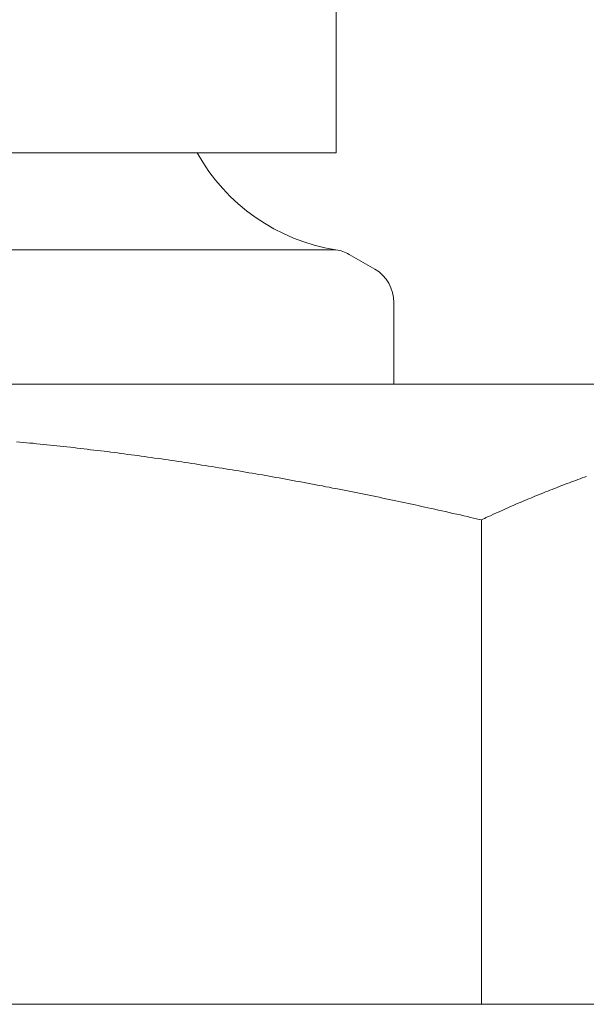
# Model space of a CAD drawing. Units: millimetres. Extents: x 0 to 250, y -250 to 0.
# Drawn here: x 86 to 87, y -160 to -158 of the extents above; entities that cross this region are included whole.
import ezdxf

# ---------------------------------------------------------------- set-up
doc = ezdxf.new("R2010")
doc.units = ezdxf.units.MM
doc.header["$MEASUREMENT"] = 0
doc.layers.add('Layer 1', color=7, linetype='Continuous', lineweight=0)

# ---------------------------------------------------------------- blocks, each defined once
blk = doc.blocks.new('Block_4')
at = {"layer": 'Layer 1', "color": 18, "lineweight": 20, "true_color": 0x000000}
for p, q in [((86.6666, -158.5164), (86.6666, -158.3271)), ((86.6666, -158.5164), (85.2461, -158.5164)), ((86.6663, -158.6354), (85.2464, -158.6354)), ((86.714, -158.6592), (86.6826, -158.6412)), ((86.7375, -158.8005), (86.7375, -158.7003)), ((85.7196, -158.8005), (87.3767, -158.8005)), ((86.2743, -158.8709), (86.2785, -158.8714)), ((86.2785, -158.8714), (86.2826, -158.8718)), ((86.2826, -158.8718), (86.2866, -158.8721)), ((86.2866, -158.8721), (86.2908, -158.8725)), ((86.2908, -158.8725), (86.295, -158.8729)), ((86.295, -158.8729), (86.2991, -158.8734)), ((86.2991, -158.8734), (86.3033, -158.8738)), ((86.3033, -158.8738), (86.3073, -158.8742)), ((86.3073, -158.8742), (86.3115, -158.8747)), ((86.3115, -158.8747), (86.3157, -158.8751)), ((86.3157, -158.8751), (86.3198, -158.8755)), ((86.3198, -158.8755), (86.324, -158.8759)), ((86.324, -158.8759), (86.328, -158.8764)), ((86.328, -158.8764), (86.3322, -158.8768)), ((86.3322, -158.8768), (86.3363, -158.8774)), ((86.3363, -158.8774), (86.3405, -158.8778)), ((86.3405, -158.8778), (86.3447, -158.8782)), ((86.3447, -158.8782), (86.3487, -158.8787)), ((86.3487, -158.8787), (86.3529, -158.8793)), ((86.3529, -158.8793), (86.357, -158.8797)), ((86.357, -158.8797), (86.3612, -158.8801)), ((86.3612, -158.8801), (86.3653, -158.8807)), ((86.3653, -158.8807), (86.3694, -158.8811)), ((86.3694, -158.8811), (86.3735, -158.8817)), ((86.3735, -158.8817), (86.3777, -158.8821)), ((86.3777, -158.8821), (86.3819, -158.8827)), ((86.3819, -158.8827), (86.386, -158.8831)), ((86.386, -158.8831), (86.3901, -158.8837)), ((86.3901, -158.8837), (86.3942, -158.8843)), ((86.3942, -158.8843), (86.3984, -158.8847)), ((86.3984, -158.8847), (86.4026, -158.8853)), ((86.4026, -158.8853), (86.4067, -158.8859)), ((86.4067, -158.8859), (86.4109, -158.8864)), ((86.4109, -158.8864), (86.4149, -158.887)), ((86.4149, -158.887), (86.4191, -158.8874)), ((86.4191, -158.8874), (86.4232, -158.888)), ((86.4232, -158.888), (86.4274, -158.8886)), ((86.4274, -158.8886), (86.4316, -158.8892)), ((86.4316, -158.8892), (86.4356, -158.8897)), ((86.4356, -158.8897), (86.4398, -158.8903)), ((86.4398, -158.8903), (86.4439, -158.8909)), ((86.4439, -158.8909), (86.4481, -158.8915)), ((86.4481, -158.8915), (86.4522, -158.892)), ((86.4522, -158.892), (86.4564, -158.8928)), ((86.4564, -158.8928), (86.4604, -158.8933)), ((86.4604, -158.8933), (86.4646, -158.8939)), ((86.4646, -158.8939), (86.4688, -158.8945)), ((86.4688, -158.8945), (86.4729, -158.8951)), ((86.4729, -158.8951), (86.4771, -158.8958)), ((86.4771, -158.8958), (86.4811, -158.8963)), ((86.4811, -158.8963), (86.4853, -158.8969)), ((86.4853, -158.8969), (86.4895, -158.8976)), ((86.4895, -158.8976), (86.4936, -158.8982)), ((86.4936, -158.8982), (86.4976, -158.8989)), ((86.4976, -158.8989), (86.5018, -158.8995)), ((86.5018, -158.8995), (86.506, -158.9002)), ((86.506, -158.9002), (86.5101, -158.9008)), ((86.5101, -158.9008), (86.5143, -158.9015)), ((86.5143, -158.9015), (86.5183, -158.9021)), ((86.5183, -158.9021), (86.5225, -158.9028)), ((86.5225, -158.9028), (86.5267, -158.9034)), ((86.5267, -158.9034), (86.5308, -158.9041)), ((86.5308, -158.9041), (86.5348, -158.9048)), ((86.5348, -158.9048), (86.539, -158.9055)), ((86.539, -158.9055), (86.5432, -158.9061)), ((86.5432, -158.9061), (86.5472, -158.9068)), ((86.5472, -158.9068), (86.5514, -158.9075)), ((86.5514, -158.9075), (86.5555, -158.9083)), ((86.5555, -158.9083), (86.5595, -158.909)), ((86.5595, -158.909), (86.5637, -158.9097)), ((86.5637, -158.9097), (86.5679, -158.9103)), ((86.5679, -158.9103), (86.5719, -158.911)), ((86.5719, -158.911), (86.5761, -158.9117)), ((86.5761, -158.9117), (86.5802, -158.9124)), ((86.5802, -158.9124), (86.5843, -158.9132)), ((86.5843, -158.9132), (86.5884, -158.9139)), ((86.5884, -158.9139), (86.5926, -158.9147)), ((86.5926, -158.9147), (86.5966, -158.9154)), ((86.5966, -158.9154), (86.6008, -158.9162)), ((86.6008, -158.9162), (86.6048, -158.9169)), ((86.6048, -158.9169), (86.609, -158.9176)), ((86.609, -158.9176), (86.6131, -158.9183)), ((86.6131, -158.9183), (86.6171, -158.9192)), ((86.6171, -158.9192), (86.6213, -158.9199)), ((86.6213, -158.9199), (86.6253, -158.9206)), ((86.6253, -158.9206), (86.6295, -158.9213)), ((86.6295, -158.9213), (86.6335, -158.9222)), ((86.6335, -158.9222), (86.6377, -158.9229)), ((86.6377, -158.9229), (86.6417, -158.9238)), ((86.9475, -158.9232), (86.9448, -158.9242)), ((86.9501, -158.9222), (86.9475, -158.9232)), ((86.9528, -158.9212), (86.9501, -158.9222)), ((86.9554, -158.9203), (86.9528, -158.9212)), ((86.958, -158.9193), (86.9554, -158.9203)), ((86.9607, -158.9183), (86.958, -158.9193)), ((86.9633, -158.9173), (86.9607, -158.9183)), ((86.966, -158.9165), (86.9633, -158.9173)), ((86.9686, -158.9154), (86.966, -158.9165)), ((86.9712, -158.9146), (86.9686, -158.9154)), ((86.9739, -158.9136), (86.9712, -158.9146)), ((86.6417, -158.9238), (86.6459, -158.9245)), ((86.6459, -158.9245), (86.6499, -158.9252)), ((86.6499, -158.9252), (86.6539, -158.9261)), ((86.6539, -158.9261), (86.6581, -158.9268)), ((86.6581, -158.9268), (86.6621, -158.9277)), ((86.6621, -158.9277), (86.6663, -158.9284)), ((86.6663, -158.9284), (86.6703, -158.9292)), ((86.6703, -158.9292), (86.6743, -158.93)), ((86.6743, -158.93), (86.6785, -158.9308)), ((86.6785, -158.9308), (86.6825, -158.9317)), ((86.6825, -158.9317), (86.6865, -158.9324)), ((86.6865, -158.9324), (86.6907, -158.9333)), ((86.6907, -158.9333), (86.6947, -158.9341)), ((86.6947, -158.9341), (86.6989, -158.935)), ((86.6989, -158.935), (86.7029, -158.9357)), ((86.9182, -158.9347), (86.9156, -158.9357)), ((86.9209, -158.9337), (86.9182, -158.9347)), ((86.9235, -158.9325), (86.9209, -158.9337)), ((86.9262, -158.9315), (86.9235, -158.9325)), ((86.9288, -158.9305), (86.9262, -158.9315)), ((86.9316, -158.9294), (86.9288, -158.9305)), ((86.9341, -158.9284), (86.9316, -158.9294)), ((86.9369, -158.9274), (86.9341, -158.9284)), ((86.9395, -158.9262), (86.9369, -158.9274)), ((86.9422, -158.9252), (86.9395, -158.9262)), ((86.9448, -158.9242), (86.9422, -158.9252)), ((86.7029, -158.9357), (86.7071, -158.9366)), ((86.7071, -158.9366), (86.7112, -158.9374)), ((86.7112, -158.9374), (86.7152, -158.9383)), ((86.7152, -158.9383), (86.7194, -158.9391)), ((86.7194, -158.9391), (86.7234, -158.94)), ((86.7234, -158.94), (86.7276, -158.9409)), ((86.7276, -158.9409), (86.7316, -158.9417)), ((86.7316, -158.9417), (86.7356, -158.9426)), ((86.7356, -158.9426), (86.7397, -158.9433)), ((86.7397, -158.9433), (86.7437, -158.9442)), ((86.7437, -158.9442), (86.7477, -158.945)), ((86.7477, -158.945), (86.7516, -158.9459)), ((86.7516, -158.9459), (86.7555, -158.9468)), ((86.7555, -158.9468), (86.7595, -158.9476)), ((86.7595, -158.9476), (86.7634, -158.9485)), ((86.8873, -158.9476), (86.8846, -158.9488)), ((86.8899, -158.9465), (86.8873, -158.9476)), ((86.8925, -158.9453), (86.8899, -158.9465)), ((86.8951, -158.9443), (86.8925, -158.9453)), ((86.8977, -158.9432), (86.8951, -158.9443)), ((86.9002, -158.9422), (86.8977, -158.9432)), ((86.9027, -158.941), (86.9002, -158.9422)), ((86.9053, -158.94), (86.9027, -158.941)), ((86.9079, -158.939), (86.9053, -158.94)), ((86.9104, -158.9379), (86.9079, -158.939)), ((86.913, -158.9369), (86.9104, -158.9379)), ((86.9156, -158.9357), (86.913, -158.9369)), ((86.7634, -158.9485), (86.7672, -158.9493)), ((86.7672, -158.9493), (86.7713, -158.9502)), ((86.7713, -158.9502), (86.7753, -158.9511)), ((86.7753, -158.9511), (86.7793, -158.9519)), ((86.7793, -158.9519), (86.7835, -158.9528)), ((86.7835, -158.9528), (86.7876, -158.9538)), ((86.7876, -158.9538), (86.7919, -158.9547)), ((86.7919, -158.9547), (86.7963, -158.9557)), ((86.7963, -158.9557), (86.8007, -158.9567)), ((86.8007, -158.9567), (86.8053, -158.9577)), ((86.8053, -158.9577), (86.8099, -158.9588)), ((86.8099, -158.9588), (86.8145, -158.9598)), ((86.8615, -158.9591), (86.8587, -158.9604)), ((86.8645, -158.9578), (86.8615, -158.9591)), ((86.8674, -158.9564), (86.8645, -158.9578)), ((86.8704, -158.9551), (86.8674, -158.9564)), ((86.8734, -158.9538), (86.8704, -158.9551)), ((86.8763, -158.9525), (86.8734, -158.9538)), ((86.8791, -158.9512), (86.8763, -158.9525)), ((86.8819, -158.9499), (86.8791, -158.9512)), ((86.8846, -158.9488), (86.8819, -158.9499)), ((86.8145, -158.9598), (86.819, -158.9608)), ((86.819, -158.9608), (86.8234, -158.9618)), ((86.8234, -158.9618), (86.8276, -158.9628)), ((86.8276, -158.9628), (86.8316, -158.9637)), ((86.8316, -158.9637), (86.8353, -158.9646)), ((86.8353, -158.9646), (86.8388, -158.9654)), ((86.8388, -158.9654), (86.8419, -158.9662)), ((86.8419, -158.9662), (86.8448, -158.9667)), ((86.8465, -158.9659), (86.8448, -158.9667)), ((86.8448, -158.9667), (86.8448, -159.5611)), ((86.8485, -158.965), (86.8465, -158.9659)), ((86.8508, -158.964), (86.8485, -158.965)), ((86.8533, -158.9628), (86.8508, -158.964)), ((86.8559, -158.9617), (86.8533, -158.9628)), ((86.8587, -158.9604), (86.8559, -158.9617)), ((105.5634, -159.5611), (81.1449, -159.5611))]:
    blk.add_line(p, q, dxfattribs=at)
for points in [[(86.4961, -158.5164), (86.5314, -158.5802), (86.5943, -158.6242), (86.6663, -158.6354)], [(86.6826, -158.6412), (86.6775, -158.6382), (86.6722, -158.6364), (86.6663, -158.6354)], [(86.7375, -158.7003), (86.7375, -158.6833), (86.7286, -158.6677), (86.714, -158.6592)]]:
    blk.add_open_spline(points, degree=3, dxfattribs=at)

msp = doc.modelspace()

# ---------------------------------------------------------------- block references
at = {"layer": 'Layer 1'}
msp.add_blockref('Block_4', (0, 0), dxfattribs=at)

doc.saveas('drawing.dxf')
